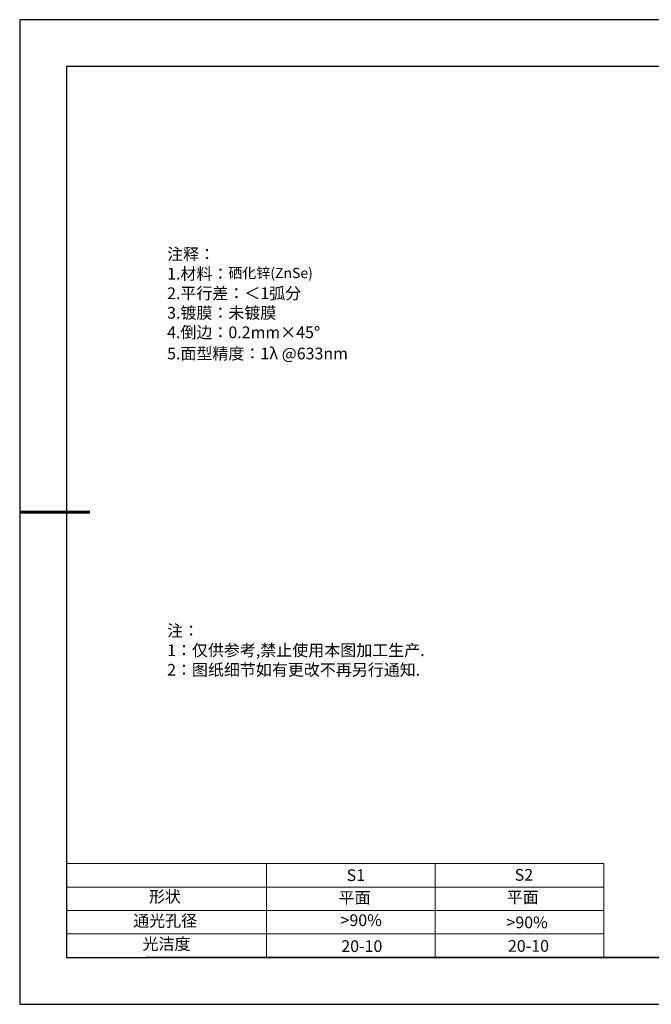
# Model space of a CAD drawing. Units: millimetres. Extents: x 0 to 297, y -2 to 208.
# Drawn here: x 0 to 134, y -2 to 208 of the extents above; entities that cross this region are included whole.
import ezdxf

# ---------------------------------------------------------------- set-up
doc = ezdxf.new("R2010")
doc.units = ezdxf.units.MM
doc.layers.add('2细线层', color=4, linetype='Continuous', lineweight=15)
doc.layers.add('粗实线层', color=7, linetype='Continuous', lineweight=25)
doc.layers.add('6文字层', color=3, linetype='Continuous')
doc.layers.add('细实线层', color=7, linetype='Continuous')
doc.styles.add('标准', font='txt', dxfattribs={"height": 9.59})

# ---------------------------------------------------------------- blocks, each defined once
blk = doc.blocks.new('*X6')
at = {"layer": '粗实线层'}
for p, q in [((-138.5, 95), (-138.5, -95)), ((138.5, 95), (-138.5, 95)), ((-138.5, -95), (138.5, -95))]:
    blk.add_line(p, q, dxfattribs=at)
at = {"layer": '粗实线层', "lineweight": 60}
blk.add_line((-148.5, 0), (-133.5, 0), dxfattribs=at)
at = {"layer": '细实线层'}
for p, q in [((148.5, 105), (-148.5, 105)), ((-148.5, 105), (-148.5, -105)), ((-148.5, -105), (148.5, -105))]:
    blk.add_line(p, q, dxfattribs=at)

msp = doc.modelspace()

# ---------------------------------------------------------------- linework, layer by layer
at = {"layer": '2细线层'}
for p, q in [((9.597, 28.194), (124.243, 28.194)), ((52.243, 28.194), (52.243, 8.194)), ((88.243, 28.194), (88.243, 8.194)), ((124.243, 28.194), (124.243, 8.194)), ((9.597, 23.194), (124.243, 23.194)), ((9.597, 18.194), (124.243, 18.194)), ((9.597, 13.194), (124.243, 13.194))]:
    msp.add_line(p, q, dxfattribs=at)
at = {"layer": '6文字层', "color": 0}
msp.add_line((146.597, 8.194), (26.597, 8.194), dxfattribs=at)

# ---------------------------------------------------------------- block references
at = {"layer": '粗实线层'}
msp.add_blockref('*X6', (148.097, 103.194), dxfattribs=at)

# ---------------------------------------------------------------- texts
at = {"layer": '6文字层', "color": 3, "insert": (77.77, 147.589), "char_height": 2.5, "attachment_point": 5}
msp.add_mtext_dynamic_manual_height_columns('\\A1;\\pxsm1,ql;{\\fSimSun|b0|i0|c134|p2;注释：\\fSimSun|b0|i0|c0|p2; \\P\\fSimSun|b0|i0|c134|p2;1.材料：\\A0;\\H0.875x;\\C256;硒化锌\\fArial|b0|i0|c0|p34;(ZnSe)\\A1;\\fSimSun|b0|i0|c0|p2;\\H1.143x;\\C3;                                             \\P\\fSimSun|b0|i0|c134|p2;2.平行差：＜1弧分\\fSimSun|b0|i0|c0|p2;       \\fSimSun|b0|i0|c134|p2;\\H0.99999x;\\P3.镀膜：\\H0.99996x;未镀膜\\fSimSun|b0|i0|c0|p2;  \\fSimSun|b0|i0|c134|p2;\\P4.倒边：0.2mm\\f@SimSun|b0|i0|c134|p2;\\C256;×45\\fAdobe Pi Std|b0|i0|c134|p0;\\H1.0833x;°\\P\\fSimSun|b0|i0|c134|p2;\\H0.92311x;\\C3;5.面型精度：1λ @633nm}', width=93.42571, gutter_width=1, heights=[126.523], dxfattribs=at)
at = {"layer": '6文字层', "insert": (31.057, 79.127), "char_height": 2.5, "attachment_point": 1, "style": '标准'}
msp.add_mtext_dynamic_manual_height_columns('\\pxqj;{\\fSimSun|b1|i0|c134|p2;\\C1;注：\\P1：仅供参考,禁止使用本图加工生产.\\P2：图纸细节如有更改不再另行通知.}', width=114.67031, gutter_width=1, heights=[0], dxfattribs=at)
at = {"layer": '6文字层', "attachment_point": 1}
for s, width, insert, char_height in [('{\\fSimSun|b0|i0|c0|p2;S1}', 24.72262, (69.368, 26.984), 2.5), ('{\\fSimSun|b0|i0|c0|p2;S2}', 21.29572, (105.229, 27.053), 2.5), ('{\\fSimSun|b0|i0|c134|p2;形状}', 13.96779, (27.177, 22.403), 2.5), ('{\\fSimSun|b0|i0|c134|p2;平面}', 21.8361, (67.636, 22.187), 2.5), ('{\\fSimSun|b0|i0|c134|p2;平面}', 16.12894, (103.527, 22.278), 2.5), ('{\\fSimSun|b0|i0|c134|p2;通光孔径}', 15.56923, (23.819, 17.258), 2.5), ('\\pxsm1,ql;{\\fSimSun|b0|i0|c134|p2;\\C3;>90%}', 25.43244, (68.066, 17.378), 2.5), ('{\\fSimSun|b0|i0|c134|p2;\\C3;>90%}', 25.43244, (103.477, 16.914), 2.5), ('{\\fSimSun|b0|i0|c134|p2;光洁度}', 16.39629, (25.815, 12.309), 2.5), ('{\\fSimSun|b0|i0|c134|p2;\\H1.25x;20-10}', 19.16365, (68.229, 11.848), 2), ('{\\fSimSun|b0|i0|c134|p2;\\H1.25x;20-10}', 19.16365, (103.79, 11.893), 2)]:
    msp.add_mtext_dynamic_manual_height_columns(s, width=width, gutter_width=17.5, heights=[0], dxfattribs=dict(at, insert=insert, char_height=char_height))

doc.saveas('drawing.dxf')
